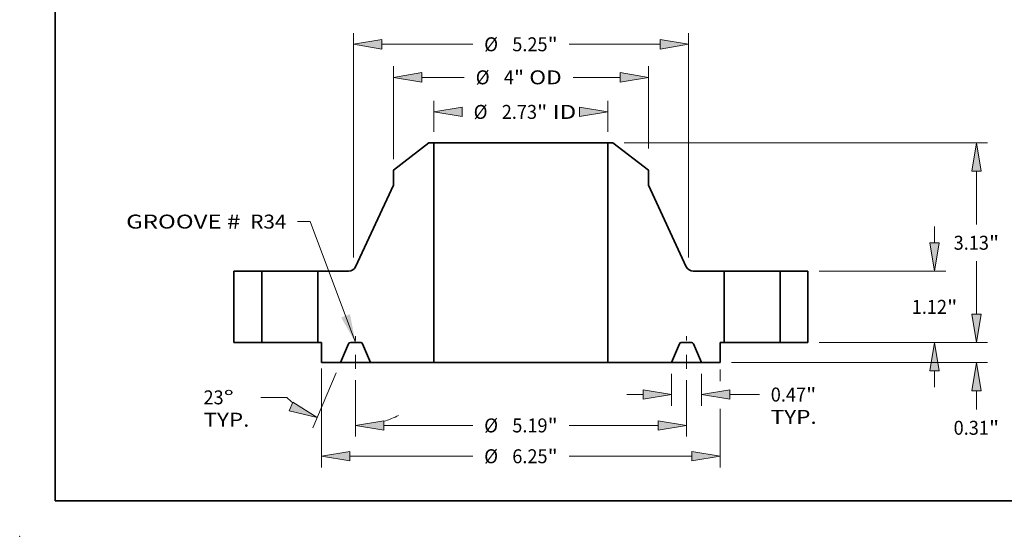
# Model space of a CAD drawing. Extents: x 0 to 10.8, y 0 to 8.3.
# Drawn here: x 0 to 6.9, y 0 to 3.6 of the extents above; entities that cross this region are included whole.
import ezdxf
from ezdxf.enums import TextEntityAlignment as Align

# ---------------------------------------------------------------- set-up
doc = ezdxf.new("R2010")
doc.units = 0
doc.header["$MEASUREMENT"] = 0
doc.linetypes.add('DASHDOT', pattern=[18.5, 12, -3, 0.5, -3])
doc.layers.get('0').update_dxf_attribs({"lineweight": 13})
doc.layers.add('1', color=7, linetype='Continuous', lineweight=13)
doc.styles.get("Standard").update_dxf_attribs({"font": 'isocp.shx'})

# ---------------------------------------------------------------- blocks, each defined once
blk = doc.blocks.new('BLOCK14')
at = {"color": 7, "lineweight": 13, "ltscale": 0.03937}
blk.add_lwpolyline([(-2.594, 0.002), (-3.306, 1.9), (-3.503, 1.9)], dxfattribs=at)
blk.add_solid([(-2.819, 0.393), (-2.594, 0.002), (-2.681, 0.445)], dxfattribs=at)
for s, p, p2 in [('GROOVE # ', (-6.19, 1.788), (-4.316, 1.788)), (' R34', (-4.316, 1.788), (-3.678, 1.788))]:
    blk.add_text(s, height=0.2187, dxfattribs=at).set_placement(p, p2, align=Align.FIT)
blk = doc.blocks.new('BLOCK15')
at = {"color": 7, "lineweight": 13, "ltscale": 0.012151}
for p, q in [((-1.364, 3.305), (-1.364, 3.791)), ((1.364, 3.305), (1.364, 3.791))]:
    blk.add_line(p, q, dxfattribs=at)
at = {"color": 7, "lineweight": 13, "ltscale": 0.03937}
for points in [[(-0.92, 3.69), (-1.364, 3.616), (-0.92, 3.542)], [(0.92, 3.542), (1.364, 3.616), (0.92, 3.69)]]:
    blk.add_lwpolyline(points, close=True, dxfattribs=at)
for points in [[(-0.92, 3.69), (-1.364, 3.616), (-0.92, 3.69), (-0.92, 3.542)], [(0.92, 3.542), (1.364, 3.616), (0.92, 3.542), (0.92, 3.69)]]:
    blk.add_solid(points, dxfattribs=at)
for s, height, p, p2 in [('%%c', 0.2187, (-0.742, 3.507), (-0.524, 3.507)), ('2.73', 0.2187, (-0.301, 3.507), (0.252, 3.507)), ('"', 0.219, (0.252, 3.507), (0.412, 3.507)), (' ID', 0.2187, (0.412, 3.507), (0.867, 3.507))]:
    blk.add_text(s, height=height, dxfattribs=at).set_placement(p, p2, align=Align.FIT)
blk = doc.blocks.new('BLOCK16')
at = {"color": 7, "lineweight": 13, "ltscale": 0.03937}
for p, q in [((-2, 2.877), (-2, 4.333)), ((2, 3.042), (2, 4.333))]:
    blk.add_line(p, q, dxfattribs=at)
at = {"color": 7, "lineweight": 13, "ltscale": 0.016701}
blk.add_line((-1.556, 4.158), (-0.888, 4.158), dxfattribs=at)
at = {"color": 7, "lineweight": 13, "ltscale": 0.018451}
blk.add_line((0.818, 4.158), (1.556, 4.158), dxfattribs=at)
at = {"color": 7, "lineweight": 13, "ltscale": 0.03937}
for points in [[(-1.556, 4.232), (-2, 4.158), (-1.556, 4.084)], [(1.556, 4.084), (2, 4.158), (1.556, 4.232)]]:
    blk.add_lwpolyline(points, close=True, dxfattribs=at)
for points in [[(-1.556, 4.232), (-2, 4.158), (-1.556, 4.232), (-1.556, 4.084)], [(1.556, 4.084), (2, 4.158), (1.556, 4.084), (1.556, 4.232)]]:
    blk.add_solid(points, dxfattribs=at)
for s, height, p, p2 in [('%%c', 0.2187, (-0.71, 4.049), (-0.491, 4.049)), ('4', 0.219, (-0.269, 4.049), (-0.111, 4.049)), ('"', 0.219, (-0.111, 4.049), (0.05, 4.049)), (' OD', 0.2187, (0.05, 4.049), (0.64, 4.049))]:
    blk.add_text(s, height=height, dxfattribs=at).set_placement(p, p2, align=Align.FIT)
blk = doc.blocks.new('BLOCK17')
at = {"color": 7, "lineweight": 13, "ltscale": 0.03937}
for p, q in [((-3.125, -0.406), (-3.125, -1.956)), ((3.125, -1.04), (3.125, -1.956)), ((-2.681, -1.781), (-0.755, -1.781)), ((0.755, -1.781), (2.681, -1.781))]:
    blk.add_line(p, q, dxfattribs=at)
at = {"color": 7, "lineweight": 13, "ltscale": 0.004594}
blk.add_line((3.125, -0.422), (3.125, -0.605), dxfattribs=at)
at = {"color": 7, "lineweight": 13, "ltscale": 0.03937}
for points in [[(-2.681, -1.707), (-3.125, -1.781), (-2.681, -1.855)], [(2.681, -1.855), (3.125, -1.781), (2.681, -1.707)]]:
    blk.add_lwpolyline(points, close=True, dxfattribs=at)
for points in [[(-2.681, -1.707), (-3.125, -1.781), (-2.681, -1.707), (-2.681, -1.855)], [(2.681, -1.855), (3.125, -1.781), (2.681, -1.855), (2.681, -1.707)]]:
    blk.add_solid(points, dxfattribs=at)
for s, height, p, p2 in [('%%c', 0.2187, (-0.577, -1.89), (-0.359, -1.89)), ('6.25', 0.2187, (-0.136, -1.89), (0.417, -1.89)), ('"', 0.219, (0.417, -1.89), (0.577, -1.89))]:
    blk.add_text(s, height=height, dxfattribs=at).set_placement(p, p2, align=Align.FIT)
blk = doc.blocks.new('BLOCK18')
at = {"color": 7, "lineweight": 13, "ltscale": 0.012518}
for p, q in [((2.36, -0.488), (2.36, -0.989)), ((2.829, -0.488), (2.829, -0.989))]:
    blk.add_line(p, q, dxfattribs=at)
at = {"color": 7, "lineweight": 13, "ltscale": 0.006387}
blk.add_line((1.66, -0.814), (1.915, -0.814), dxfattribs=at)
at = {"color": 7, "lineweight": 13, "ltscale": 0.01165}
blk.add_line((3.273, -0.814), (3.739, -0.814), dxfattribs=at)
at = {"color": 7, "lineweight": 13, "ltscale": 0.03937}
for points in [[(1.915, -0.888), (2.36, -0.814), (1.915, -0.74)], [(3.273, -0.74), (2.829, -0.814), (3.273, -0.888)]]:
    blk.add_lwpolyline(points, close=True, dxfattribs=at)
for points in [[(1.915, -0.888), (2.36, -0.814), (1.915, -0.888), (1.915, -0.74)], [(3.273, -0.74), (2.829, -0.814), (3.273, -0.74), (3.273, -0.888)]]:
    blk.add_solid(points, dxfattribs=at)
for s, height, p, p2 in [('0.47', 0.2187, (3.917, -0.923), (4.47, -0.923)), ('"', 0.219, (4.47, -0.923), (4.63, -0.923)), ('TYP.', 0.2187, (3.917, -1.273), (4.637, -1.273))]:
    blk.add_text(s, height=height, dxfattribs=at).set_placement(p, p2, align=Align.FIT)
blk = doc.blocks.new('BLOCK19')
at = {"color": 7, "lineweight": 13, "ltscale": 0.03937}
for p, q in [((-2.594, -0.588), (-2.594, -1.472)), ((2.594, -0.588), (2.594, -1.472)), ((-2.15, -1.297), (-0.755, -1.297)), ((0.755, -1.297), (2.15, -1.297))]:
    blk.add_line(p, q, dxfattribs=at)
for points in [[(-2.15, -1.223), (-2.594, -1.297), (-2.15, -1.371)], [(2.15, -1.371), (2.594, -1.297), (2.15, -1.223)]]:
    blk.add_lwpolyline(points, close=True, dxfattribs=at)
for points in [[(-2.15, -1.223), (-2.594, -1.297), (-2.15, -1.223), (-2.15, -1.371)], [(2.15, -1.371), (2.594, -1.297), (2.15, -1.371), (2.15, -1.223)]]:
    blk.add_solid(points, dxfattribs=at)
for s, height, p, p2 in [('%%c', 0.2187, (-0.577, -1.407), (-0.359, -1.407)), ('5.19', 0.2187, (-0.136, -1.407), (0.417, -1.407)), ('"', 0.219, (0.417, -1.407), (0.577, -1.407))]:
    blk.add_text(s, height=height, dxfattribs=at).set_placement(p, p2, align=Align.FIT)
blk = doc.blocks.new('BLOCK20')
at = {"color": 7, "lineweight": 13, "ltscale": 0.03937}
for p, q in [((-2.897, -0.474), (-3.263, -1.336)), ((-2.594, -0.588), (-2.594, -1.472))]:
    blk.add_line(p, q, dxfattribs=at)
at = {"color": 7, "lineweight": 13, "ltscale": 0.010263}
blk.add_line((-3.67, -0.858), (-4.08, -0.858), dxfattribs=at)
at = {"color": 7, "lineweight": 13, "ltscale": 0.03937}
for points in [[(-3.632, -1.07), (-3.194, -1.175), (-3.575, -0.933)], [(-2.15, -1.223), (-2.594, -1.297), (-2.15, -1.371)]]:
    blk.add_lwpolyline(points, close=True, dxfattribs=at)
for start, end in [(225.5747, 230.1887), (286.8114, 296.0967)]:
    blk.add_arc((-2.594, 0.239), 1.537, start, end, dxfattribs=at)
for points in [[(-3.632, -1.07), (-3.194, -1.175), (-3.632, -1.07), (-3.575, -0.933)], [(-2.15, -1.223), (-2.594, -1.297), (-2.15, -1.223), (-2.15, -1.371)]]:
    blk.add_solid(points, dxfattribs=at)
for s, p, p2 in [('23', (-4.978, -0.967), (-4.662, -0.967)), ('%%d', (-4.662, -0.967), (-4.501, -0.967)), ('TYP.', (-4.978, -1.317), (-4.258, -1.317))]:
    blk.add_text(s, height=0.2187, dxfattribs=at).set_placement(p, p2, align=Align.FIT)
blk = doc.blocks.new('BLOCK21')
at = {"color": 7, "lineweight": 13, "ltscale": 0.03937}
for p, q in [((-2.625, 1.332), (-2.625, 4.851)), ((2.625, 1.332), (2.625, 4.851)), ((-2.181, 4.676), (-0.755, 4.676)), ((0.755, 4.676), (2.181, 4.676))]:
    blk.add_line(p, q, dxfattribs=at)
for points in [[(-2.181, 4.75), (-2.625, 4.676), (-2.181, 4.602)], [(2.181, 4.602), (2.625, 4.676), (2.181, 4.75)]]:
    blk.add_lwpolyline(points, close=True, dxfattribs=at)
for points in [[(-2.181, 4.75), (-2.625, 4.676), (-2.181, 4.75), (-2.181, 4.602)], [(2.181, 4.602), (2.625, 4.676), (2.181, 4.602), (2.181, 4.75)]]:
    blk.add_solid(points, dxfattribs=at)
for s, height, p, p2 in [('%%c', 0.2187, (-0.577, 4.567), (-0.359, 4.567)), ('5.25', 0.2187, (-0.136, 4.567), (0.417, 4.567)), ('"', 0.219, (0.417, 4.567), (0.577, 4.567))]:
    blk.add_text(s, height=height, dxfattribs=at).set_placement(p, p2, align=Align.FIT)
blk = doc.blocks.new('BLOCK22')
at = {"color": 7, "lineweight": 13, "ltscale": 0.006387}
blk.add_line((7.141, 0.444), (7.141, 0.7), dxfattribs=at)
at = {"color": 7, "lineweight": 13, "ltscale": 0.03937}
for p, q in [((4.675, 0), (7.316, 0)), ((3.3, -0.313), (7.316, -0.313))]:
    blk.add_line(p, q, dxfattribs=at)
at = {"color": 7, "lineweight": 13, "ltscale": 0.007248}
blk.add_line((7.141, -1.047), (7.141, -0.757), dxfattribs=at)
at = {"color": 7, "lineweight": 13, "ltscale": 0.03937}
for points in [[(7.067, 0.444), (7.141, 0), (7.215, 0.444)], [(7.215, -0.757), (7.141, -0.313), (7.067, -0.757)]]:
    blk.add_lwpolyline(points, close=True, dxfattribs=at)
for points in [[(7.067, 0.444), (7.141, 0), (7.067, 0.444), (7.215, 0.444)], [(7.215, -0.757), (7.141, -0.313), (7.215, -0.757), (7.067, -0.757)]]:
    blk.add_solid(points, dxfattribs=at)
for s, height, p, p2 in [('0.31', 0.2187, (6.784, -1.444), (7.338, -1.444)), ('"', 0.219, (7.338, -1.444), (7.498, -1.444))]:
    blk.add_text(s, height=height, dxfattribs=at).set_placement(p, p2, align=Align.FIT)
blk = doc.blocks.new('BLOCK23')
at = {"color": 7, "lineweight": 13, "ltscale": 0.006387}
for p, q in [((6.485, 1.564), (6.485, 1.82)), ((6.485, -0.7), (6.485, -0.444))]:
    blk.add_line(p, q, dxfattribs=at)
at = {"color": 7, "lineweight": 13, "ltscale": 0.03937}
for p, q in [((4.675, 1.12), (6.66, 1.12)), ((4.675, 0), (6.66, 0))]:
    blk.add_line(p, q, dxfattribs=at)
for points in [[(6.411, 1.564), (6.485, 1.12), (6.559, 1.564)], [(6.559, -0.444), (6.485, 0), (6.411, -0.444)]]:
    blk.add_lwpolyline(points, close=True, dxfattribs=at)
for points in [[(6.411, 1.564), (6.485, 1.12), (6.411, 1.564), (6.559, 1.564)], [(6.559, -0.444), (6.485, 0), (6.559, -0.444), (6.411, -0.444)]]:
    blk.add_solid(points, dxfattribs=at)
for s, height, p, p2 in [('1.12', 0.2187, (6.128, 0.451), (6.681, 0.451)), ('"', 0.219, (6.681, 0.451), (6.842, 0.451))]:
    blk.add_text(s, height=height, dxfattribs=at).set_placement(p, p2, align=Align.FIT)
blk = doc.blocks.new('BLOCK24')
at = {"color": 7, "lineweight": 13, "ltscale": 0.03937}
for p, q in [((1.618, 3.13), (7.316, 3.13)), ((7.141, 1.852), (7.141, 2.686)), ((7.141, 0.444), (7.141, 1.278)), ((4.675, 0), (7.316, 0))]:
    blk.add_line(p, q, dxfattribs=at)
for points in [[(7.215, 2.686), (7.141, 3.13), (7.067, 2.686)], [(7.067, 0.444), (7.141, 0), (7.215, 0.444)]]:
    blk.add_lwpolyline(points, close=True, dxfattribs=at)
for points in [[(7.215, 2.686), (7.141, 3.13), (7.215, 2.686), (7.067, 2.686)], [(7.067, 0.444), (7.141, 0), (7.067, 0.444), (7.215, 0.444)]]:
    blk.add_solid(points, dxfattribs=at)
for s, height, p, p2 in [('3.13', 0.2187, (6.784, 1.456), (7.338, 1.456)), ('"', 0.219, (7.338, 1.456), (7.498, 1.456))]:
    blk.add_text(s, height=height, dxfattribs=at).set_placement(p, p2, align=Align.FIT)
blk = doc.blocks.new('BLOCK25')
at = {"color": 7, "lineweight": 5, "ltscale": 0.03937}
for p, q in [((-4.5, 0), (-4.5, 1.12)), ((-4.065, 1.12), (-4.065, 0))]:
    blk.add_line(p, q, dxfattribs=at)
at = {"color": 7, "lineweight": 5, "ltscale": 0.010875}
for p, q in [((-4.5, 1.12), (-4.065, 1.12)), ((-4.065, 0), (-4.5, 0))]:
    blk.add_line(p, q, dxfattribs=at)
blk = doc.blocks.new('BLOCK26')
at = {"color": 7, "lineweight": 5, "ltscale": 0.01756}
blk.add_line((-2, 2.702), (-1.443, 3.13), dxfattribs=at)
at = {"color": 7, "lineweight": 5, "ltscale": 0.001969}
blk.add_line((-1.443, 3.13), (-1.364, 3.13), dxfattribs=at)
at = {"color": 7, "lineweight": 5, "ltscale": 0.03937}
for p, q in [((-1.364, 3.13), (-1.364, -0.313)), ((-2.593, 1.189), (-2, 2.466)), ((-3.185, 0), (-3.185, 1.12)), ((-1.364, -0.313), (-2.36, -0.313))]:
    blk.add_line(p, q, dxfattribs=at)
at = {"color": 7, "lineweight": 5, "ltscale": 0.005906}
blk.add_line((-2, 2.466), (-2, 2.702), dxfattribs=at)
at = {"color": 7, "lineweight": 5, "ltscale": 0.012085}
blk.add_line((-3.185, 1.12), (-2.702, 1.12), dxfattribs=at)
at = {"color": 7, "lineweight": 5, "ltscale": 0.000179363}
for p, q in [((-2.702, 1.12), (-2.694, 1.12)), ((-2.659, 1.128), (-2.653, 1.13)), ((-2.623, 1.15), (-2.617, 1.154))]:
    blk.add_line(p, q, dxfattribs=at)
at = {"color": 7, "lineweight": 5, "ltscale": 0.000179358}
blk.add_line((-2.694, 1.12), (-2.687, 1.121), dxfattribs=at)
at = {"color": 7, "lineweight": 5, "ltscale": 0.000179369}
blk.add_line((-2.687, 1.121), (-2.68, 1.122), dxfattribs=at)
at = {"color": 7, "lineweight": 5, "ltscale": 0.00017936}
for p, q in [((-2.68, 1.122), (-2.673, 1.123)), ((-2.596, 1.183), (-2.593, 1.189))]:
    blk.add_line(p, q, dxfattribs=at)
at = {"color": 7, "lineweight": 5, "ltscale": 0.000179362}
for p, q in [((-2.673, 1.123), (-2.666, 1.125)), ((-2.646, 1.133), (-2.64, 1.137)), ((-2.634, 1.141), (-2.628, 1.145)), ((-2.628, 1.145), (-2.623, 1.15))]:
    blk.add_line(p, q, dxfattribs=at)
at = {"color": 7, "lineweight": 5, "ltscale": 0.000179366}
blk.add_line((-2.666, 1.125), (-2.659, 1.128), dxfattribs=at)
at = {"color": 7, "lineweight": 5, "ltscale": 0.000179359}
for p, q in [((-2.653, 1.13), (-2.646, 1.133)), ((-2.604, 1.171), (-2.6, 1.177))]:
    blk.add_line(p, q, dxfattribs=at)
at = {"color": 7, "lineweight": 5, "ltscale": 0.000179368}
blk.add_line((-2.64, 1.137), (-2.634, 1.141), dxfattribs=at)
at = {"color": 7, "lineweight": 5, "ltscale": 0.000179364}
for p, q in [((-2.617, 1.154), (-2.612, 1.16)), ((-2.612, 1.16), (-2.608, 1.165))]:
    blk.add_line(p, q, dxfattribs=at)
at = {"color": 7, "lineweight": 5, "ltscale": 0.000179361}
blk.add_line((-2.608, 1.165), (-2.604, 1.171), dxfattribs=at)
at = {"color": 7, "lineweight": 5, "ltscale": 0.000179365}
blk.add_line((-2.6, 1.177), (-2.596, 1.183), dxfattribs=at)
at = {"color": 7, "lineweight": 5, "ltscale": 0.0015}
blk.add_line((-3.125, 0), (-3.185, 0), dxfattribs=at)
at = {"color": 7, "lineweight": 5, "ltscale": 0.007825}
blk.add_line((-3.125, -0.313), (-3.125, 0), dxfattribs=at)
at = {"color": 7, "lineweight": 5, "ltscale": 4.76838e-05}
blk.add_line((-2.675, 0), (-2.677, 0), dxfattribs=at)
at = {"color": 7, "lineweight": 5, "ltscale": 0.004056}
blk.add_line((-2.513, 0), (-2.675, 0), dxfattribs=at)
at = {"color": 7, "lineweight": 5, "ltscale": 4.76913e-05}
for p, q in [((-2.511, 0), (-2.513, 0)), ((-2.683, -0.001), (-2.685, -0.001)), ((-2.491, -0.009), (-2.492, -0.008))]:
    blk.add_line(p, q, dxfattribs=at)
at = {"color": 7, "lineweight": 5, "ltscale": 0.007988}
for p, q in [((-2.704, -0.019), (-2.829, -0.313)), ((-2.36, -0.313), (-2.484, -0.019))]:
    blk.add_line(p, q, dxfattribs=at)
at = {"color": 7, "lineweight": 5, "ltscale": 4.76896e-05}
blk.add_line((-2.703, -0.017), (-2.704, -0.019), dxfattribs=at)
at = {"color": 7, "lineweight": 5, "ltscale": 4.76909e-05}
for p, q in [((-2.702, -0.015), (-2.703, -0.017)), ((-2.691, -0.005), (-2.693, -0.006)), ((-2.492, -0.008), (-2.493, -0.007)), ((-2.488, -0.012), (-2.489, -0.011))]:
    blk.add_line(p, q, dxfattribs=at)
at = {"color": 7, "lineweight": 5, "ltscale": 4.76901e-05}
blk.add_line((-2.701, -0.014), (-2.702, -0.015), dxfattribs=at)
at = {"color": 7, "lineweight": 5, "ltscale": 4.76919e-05}
blk.add_line((-2.7, -0.012), (-2.701, -0.014), dxfattribs=at)
at = {"color": 7, "lineweight": 5, "ltscale": 4.76889e-05}
for p, q in [((-2.699, -0.011), (-2.7, -0.012)), ((-2.688, -0.003), (-2.69, -0.004)), ((-2.493, -0.007), (-2.495, -0.006)), ((-2.485, -0.017), (-2.486, -0.015))]:
    blk.add_line(p, q, dxfattribs=at)
at = {"color": 7, "lineweight": 5, "ltscale": 4.76907e-05}
blk.add_line((-2.697, -0.009), (-2.699, -0.011), dxfattribs=at)
at = {"color": 7, "lineweight": 5, "ltscale": 4.76885e-05}
for p, q in [((-2.696, -0.008), (-2.697, -0.009)), ((-2.693, -0.006), (-2.695, -0.007))]:
    blk.add_line(p, q, dxfattribs=at)
at = {"color": 7, "lineweight": 5, "ltscale": 4.76933e-05}
for p, q in [((-2.695, -0.007), (-2.696, -0.008)), ((-2.505, -0.001), (-2.507, -0.001))]:
    blk.add_line(p, q, dxfattribs=at)
at = {"color": 7, "lineweight": 5, "ltscale": 4.76938e-05}
blk.add_line((-2.69, -0.004), (-2.691, -0.005), dxfattribs=at)
at = {"color": 7, "lineweight": 5, "ltscale": 4.76874e-05}
blk.add_line((-2.686, -0.002), (-2.688, -0.003), dxfattribs=at)
at = {"color": 7, "lineweight": 5, "ltscale": 4.7694e-05}
blk.add_line((-2.685, -0.001), (-2.686, -0.002), dxfattribs=at)
at = {"color": 7, "lineweight": 5, "ltscale": 4.76895e-05}
blk.add_line((-2.681, -0.001), (-2.683, -0.001), dxfattribs=at)
at = {"color": 7, "lineweight": 5, "ltscale": 4.76914e-05}
for p, q in [((-2.679, 0), (-2.681, -0.001)), ((-2.503, -0.001), (-2.505, -0.001))]:
    blk.add_line(p, q, dxfattribs=at)
at = {"color": 7, "lineweight": 5, "ltscale": 4.76915e-05}
blk.add_line((-2.677, 0), (-2.679, 0), dxfattribs=at)
at = {"color": 7, "lineweight": 5, "ltscale": 4.76916e-05}
blk.add_line((-2.509, 0), (-2.511, 0), dxfattribs=at)
at = {"color": 7, "lineweight": 5, "ltscale": 4.76877e-05}
blk.add_line((-2.507, -0.001), (-2.509, 0), dxfattribs=at)
at = {"color": 7, "lineweight": 5, "ltscale": 4.76904e-05}
blk.add_line((-2.502, -0.002), (-2.503, -0.001), dxfattribs=at)
at = {"color": 7, "lineweight": 5, "ltscale": 4.76908e-05}
blk.add_line((-2.5, -0.003), (-2.502, -0.002), dxfattribs=at)
at = {"color": 7, "lineweight": 5, "ltscale": 4.76888e-05}
blk.add_line((-2.498, -0.004), (-2.5, -0.003), dxfattribs=at)
at = {"color": 7, "lineweight": 5, "ltscale": 4.76905e-05}
blk.add_line((-2.497, -0.005), (-2.498, -0.004), dxfattribs=at)
at = {"color": 7, "lineweight": 5, "ltscale": 4.7691e-05}
blk.add_line((-2.495, -0.006), (-2.497, -0.005), dxfattribs=at)
at = {"color": 7, "lineweight": 5, "ltscale": 4.76906e-05}
blk.add_line((-2.489, -0.011), (-2.491, -0.009), dxfattribs=at)
at = {"color": 7, "lineweight": 5, "ltscale": 4.76893e-05}
blk.add_line((-2.487, -0.014), (-2.488, -0.012), dxfattribs=at)
at = {"color": 7, "lineweight": 5, "ltscale": 4.76917e-05}
blk.add_line((-2.486, -0.015), (-2.487, -0.014), dxfattribs=at)
at = {"color": 7, "lineweight": 5, "ltscale": 4.76911e-05}
blk.add_line((-2.484, -0.019), (-2.485, -0.017), dxfattribs=at)
at = {"color": 7, "lineweight": 5, "ltscale": 0.007412}
blk.add_line((-2.829, -0.313), (-3.125, -0.313), dxfattribs=at)
blk = doc.blocks.new('BLOCK27')
at = {"color": 7, "lineweight": 5, "ltscale": 0.03937}
for p, q in [((1.364, -0.313), (1.364, 3.13)), ((2, 2.466), (2.593, 1.189)), ((3.185, 1.12), (3.185, 0)), ((2.36, -0.313), (1.364, -0.313))]:
    blk.add_line(p, q, dxfattribs=at)
at = {"color": 7, "lineweight": 5, "ltscale": 0.001969}
blk.add_line((1.364, 3.13), (1.443, 3.13), dxfattribs=at)
at = {"color": 7, "lineweight": 5, "ltscale": 0.01756}
blk.add_line((1.443, 3.13), (2, 2.702), dxfattribs=at)
at = {"color": 7, "lineweight": 5, "ltscale": 0.005906}
blk.add_line((2, 2.702), (2, 2.466), dxfattribs=at)
at = {"color": 7, "lineweight": 5, "ltscale": 0.00017936}
for p, q in [((2.593, 1.189), (2.596, 1.183)), ((2.673, 1.123), (2.68, 1.122))]:
    blk.add_line(p, q, dxfattribs=at)
at = {"color": 7, "lineweight": 5, "ltscale": 0.000179365}
blk.add_line((2.596, 1.183), (2.6, 1.177), dxfattribs=at)
at = {"color": 7, "lineweight": 5, "ltscale": 0.000179359}
for p, q in [((2.6, 1.177), (2.604, 1.171)), ((2.646, 1.133), (2.653, 1.13))]:
    blk.add_line(p, q, dxfattribs=at)
at = {"color": 7, "lineweight": 5, "ltscale": 0.000179361}
blk.add_line((2.604, 1.171), (2.608, 1.165), dxfattribs=at)
at = {"color": 7, "lineweight": 5, "ltscale": 0.000179364}
for p, q in [((2.608, 1.165), (2.612, 1.16)), ((2.612, 1.16), (2.617, 1.154))]:
    blk.add_line(p, q, dxfattribs=at)
at = {"color": 7, "lineweight": 5, "ltscale": 0.000179363}
for p, q in [((2.617, 1.154), (2.623, 1.15)), ((2.653, 1.13), (2.659, 1.128)), ((2.694, 1.12), (2.702, 1.12))]:
    blk.add_line(p, q, dxfattribs=at)
at = {"color": 7, "lineweight": 5, "ltscale": 0.000179362}
for p, q in [((2.623, 1.15), (2.628, 1.145)), ((2.628, 1.145), (2.634, 1.141)), ((2.64, 1.137), (2.646, 1.133)), ((2.666, 1.125), (2.673, 1.123))]:
    blk.add_line(p, q, dxfattribs=at)
at = {"color": 7, "lineweight": 5, "ltscale": 0.000179368}
blk.add_line((2.634, 1.141), (2.64, 1.137), dxfattribs=at)
at = {"color": 7, "lineweight": 5, "ltscale": 0.000179366}
blk.add_line((2.659, 1.128), (2.666, 1.125), dxfattribs=at)
at = {"color": 7, "lineweight": 5, "ltscale": 0.000179369}
blk.add_line((2.68, 1.122), (2.687, 1.121), dxfattribs=at)
at = {"color": 7, "lineweight": 5, "ltscale": 0.000179358}
blk.add_line((2.687, 1.121), (2.694, 1.12), dxfattribs=at)
at = {"color": 7, "lineweight": 5, "ltscale": 0.012085}
blk.add_line((2.702, 1.12), (3.185, 1.12), dxfattribs=at)
at = {"color": 7, "lineweight": 5, "ltscale": 4.76913e-05}
for p, q in [((2.513, 0), (2.511, 0)), ((2.492, -0.008), (2.491, -0.009)), ((2.685, -0.001), (2.683, -0.001))]:
    blk.add_line(p, q, dxfattribs=at)
at = {"color": 7, "lineweight": 5, "ltscale": 0.004056}
blk.add_line((2.675, 0), (2.513, 0), dxfattribs=at)
at = {"color": 7, "lineweight": 5, "ltscale": 0.0015}
blk.add_line((3.185, 0), (3.125, 0), dxfattribs=at)
at = {"color": 7, "lineweight": 5, "ltscale": 0.007825}
blk.add_line((3.125, 0), (3.125, -0.313), dxfattribs=at)
at = {"color": 7, "lineweight": 5, "ltscale": 0.007988}
for p, q in [((2.484, -0.019), (2.36, -0.313)), ((2.829, -0.313), (2.704, -0.019))]:
    blk.add_line(p, q, dxfattribs=at)
at = {"color": 7, "lineweight": 5, "ltscale": 4.76911e-05}
blk.add_line((2.485, -0.017), (2.484, -0.019), dxfattribs=at)
at = {"color": 7, "lineweight": 5, "ltscale": 4.76889e-05}
for p, q in [((2.486, -0.015), (2.485, -0.017)), ((2.495, -0.006), (2.493, -0.007)), ((2.69, -0.004), (2.688, -0.003)), ((2.7, -0.012), (2.699, -0.011))]:
    blk.add_line(p, q, dxfattribs=at)
at = {"color": 7, "lineweight": 5, "ltscale": 4.76917e-05}
blk.add_line((2.487, -0.014), (2.486, -0.015), dxfattribs=at)
at = {"color": 7, "lineweight": 5, "ltscale": 4.76893e-05}
blk.add_line((2.488, -0.012), (2.487, -0.014), dxfattribs=at)
at = {"color": 7, "lineweight": 5, "ltscale": 4.76909e-05}
for p, q in [((2.489, -0.011), (2.488, -0.012)), ((2.493, -0.007), (2.492, -0.008)), ((2.693, -0.006), (2.691, -0.005)), ((2.703, -0.017), (2.702, -0.015))]:
    blk.add_line(p, q, dxfattribs=at)
at = {"color": 7, "lineweight": 5, "ltscale": 4.76906e-05}
blk.add_line((2.491, -0.009), (2.489, -0.011), dxfattribs=at)
at = {"color": 7, "lineweight": 5, "ltscale": 4.7691e-05}
blk.add_line((2.497, -0.005), (2.495, -0.006), dxfattribs=at)
at = {"color": 7, "lineweight": 5, "ltscale": 4.76905e-05}
blk.add_line((2.498, -0.004), (2.497, -0.005), dxfattribs=at)
at = {"color": 7, "lineweight": 5, "ltscale": 4.76888e-05}
blk.add_line((2.5, -0.003), (2.498, -0.004), dxfattribs=at)
at = {"color": 7, "lineweight": 5, "ltscale": 4.76908e-05}
blk.add_line((2.502, -0.002), (2.5, -0.003), dxfattribs=at)
at = {"color": 7, "lineweight": 5, "ltscale": 4.76904e-05}
blk.add_line((2.503, -0.001), (2.502, -0.002), dxfattribs=at)
at = {"color": 7, "lineweight": 5, "ltscale": 4.76914e-05}
for p, q in [((2.505, -0.001), (2.503, -0.001)), ((2.681, -0.001), (2.679, 0))]:
    blk.add_line(p, q, dxfattribs=at)
at = {"color": 7, "lineweight": 5, "ltscale": 4.76933e-05}
for p, q in [((2.507, -0.001), (2.505, -0.001)), ((2.696, -0.008), (2.695, -0.007))]:
    blk.add_line(p, q, dxfattribs=at)
at = {"color": 7, "lineweight": 5, "ltscale": 4.76877e-05}
blk.add_line((2.509, 0), (2.507, -0.001), dxfattribs=at)
at = {"color": 7, "lineweight": 5, "ltscale": 4.76916e-05}
blk.add_line((2.511, 0), (2.509, 0), dxfattribs=at)
at = {"color": 7, "lineweight": 5, "ltscale": 4.76838e-05}
blk.add_line((2.677, 0), (2.675, 0), dxfattribs=at)
at = {"color": 7, "lineweight": 5, "ltscale": 4.76915e-05}
blk.add_line((2.679, 0), (2.677, 0), dxfattribs=at)
at = {"color": 7, "lineweight": 5, "ltscale": 4.76895e-05}
blk.add_line((2.683, -0.001), (2.681, -0.001), dxfattribs=at)
at = {"color": 7, "lineweight": 5, "ltscale": 4.7694e-05}
blk.add_line((2.686, -0.002), (2.685, -0.001), dxfattribs=at)
at = {"color": 7, "lineweight": 5, "ltscale": 4.76874e-05}
blk.add_line((2.688, -0.003), (2.686, -0.002), dxfattribs=at)
at = {"color": 7, "lineweight": 5, "ltscale": 4.76938e-05}
blk.add_line((2.691, -0.005), (2.69, -0.004), dxfattribs=at)
at = {"color": 7, "lineweight": 5, "ltscale": 4.76885e-05}
for p, q in [((2.695, -0.007), (2.693, -0.006)), ((2.697, -0.009), (2.696, -0.008))]:
    blk.add_line(p, q, dxfattribs=at)
at = {"color": 7, "lineweight": 5, "ltscale": 4.76907e-05}
blk.add_line((2.699, -0.011), (2.697, -0.009), dxfattribs=at)
at = {"color": 7, "lineweight": 5, "ltscale": 4.76919e-05}
blk.add_line((2.701, -0.014), (2.7, -0.012), dxfattribs=at)
at = {"color": 7, "lineweight": 5, "ltscale": 4.76901e-05}
blk.add_line((2.702, -0.015), (2.701, -0.014), dxfattribs=at)
at = {"color": 7, "lineweight": 5, "ltscale": 4.76896e-05}
blk.add_line((2.704, -0.019), (2.703, -0.017), dxfattribs=at)
at = {"color": 7, "lineweight": 5, "ltscale": 0.007412}
blk.add_line((3.125, -0.313), (2.829, -0.313), dxfattribs=at)
blk = doc.blocks.new('BLOCK28')
at = {"color": 7, "lineweight": 5, "ltscale": 0.010875}
for p, q in [((4.065, 1.12), (4.5, 1.12)), ((4.5, 0), (4.065, 0))]:
    blk.add_line(p, q, dxfattribs=at)
at = {"color": 7, "lineweight": 5, "ltscale": 0.03937}
for p, q in [((4.065, 0), (4.065, 1.12)), ((4.5, 1.12), (4.5, 0))]:
    blk.add_line(p, q, dxfattribs=at)

msp = doc.modelspace()

# ---------------------------------------------------------------- linework, layer by layer
at = {"color": 7, "lineweight": 35, "ltscale": 0.007902}
for p, q in [((2.8877, 2.7744), (2.6369, 2.582)), ((4.1861, 2.7744), (4.4369, 2.582))]:
    msp.add_line(p, q, dxfattribs=at)
at = {"color": 7, "lineweight": 35, "ltscale": 0.000885827}
for p, q in [((2.9231, 2.7744), (2.8877, 2.7744)), ((4.1861, 2.7744), (4.1507, 2.7744))]:
    msp.add_line(p, q, dxfattribs=at)
at = {"color": 7, "lineweight": 35, "ltscale": 0.03937}
for p, q in [((2.9231, 2.7744), (3.8312, 2.7744)), ((2.9231, 2.7744), (2.9231, 1.2251)), ((4.1507, 2.7744), (4.1507, 1.2251)), ((2.9231, 1.2251), (3.8312, 1.2251))]:
    msp.add_line(p, q, dxfattribs=at)
at = {"color": 7, "lineweight": 35, "ltscale": 0.007988}
for p, q in [((3.8312, 2.7744), (4.1507, 2.7744)), ((3.8312, 1.2251), (4.1507, 1.2251))]:
    msp.add_line(p, q, dxfattribs=at)
at = {"color": 7, "lineweight": 35, "ltscale": 0.002657}
for p, q in [((2.6369, 2.582), (2.6369, 2.4757)), ((4.4369, 2.582), (4.4369, 2.4757))]:
    msp.add_line(p, q, dxfattribs=at)
at = {"color": 7, "lineweight": 35, "ltscale": 0.015836}
for p, q in [((2.6369, 2.4757), (2.3702, 1.9012)), ((4.4369, 2.4757), (4.7036, 1.9012))]:
    msp.add_line(p, q, dxfattribs=at)
at = {"color": 7, "lineweight": 35, "ltscale": 0.0126}
for p, q in [((1.5119, 1.8699), (1.5119, 1.3659)), ((1.7076, 1.8699), (1.7076, 1.3659)), ((2.1036, 1.8699), (2.1036, 1.3659)), ((4.9701, 1.8699), (4.9701, 1.3659)), ((5.3661, 1.8699), (5.3661, 1.3659)), ((5.5619, 1.8699), (5.5619, 1.3659))]:
    msp.add_line(p, q, dxfattribs=at)
at = {"color": 7, "lineweight": 35, "ltscale": 0.004894}
for p, q in [((1.7076, 1.8699), (1.5119, 1.8699)), ((5.5619, 1.8699), (5.3661, 1.8699)), ((1.7076, 1.3659), (1.5119, 1.3659)), ((5.5619, 1.3659), (5.3661, 1.3659))]:
    msp.add_line(p, q, dxfattribs=at)
at = {"color": 7, "lineweight": 35, "ltscale": 0.007323}
for p, q in [((1.7076, 1.8699), (2.0006, 1.8699)), ((4.9701, 1.8699), (5.2631, 1.8699)), ((1.7076, 1.3659), (2.0006, 1.3659)), ((4.9701, 1.3659), (5.2631, 1.3659))]:
    msp.add_line(p, q, dxfattribs=at)
at = {"color": 7, "lineweight": 35, "ltscale": 0.002577}
for p, q in [((2.0006, 1.8699), (2.1036, 1.8699)), ((5.2631, 1.8699), (5.3661, 1.8699)), ((2.0006, 1.3659), (2.1036, 1.3659)), ((5.2631, 1.3659), (5.3661, 1.3659))]:
    msp.add_line(p, q, dxfattribs=at)
at = {"color": 7, "lineweight": 35, "ltscale": 0.005438}
for p, q in [((2.3212, 1.8699), (2.1036, 1.8699)), ((4.9701, 1.8699), (4.7526, 1.8699))]:
    msp.add_line(p, q, dxfattribs=at)
at = {"color": 7, "linetype": 'DASHDOT', "lineweight": 13, "ltscale": 0.00576}
for p, q in [((2.3696, 1.1802), (2.3696, 1.4106)), ((4.7042, 1.1802), (4.7042, 1.4106))]:
    msp.add_line(p, q, dxfattribs=at)
at = {"color": 7, "lineweight": 35, "ltscale": 0.000675}
for p, q in [((2.1306, 1.3659), (2.1036, 1.3659)), ((4.9701, 1.3659), (4.9431, 1.3659))]:
    msp.add_line(p, q, dxfattribs=at)
at = {"color": 7, "lineweight": 35, "ltscale": 0.003521}
for p, q in [((2.1306, 1.3659), (2.1306, 1.2251)), ((4.9431, 1.3659), (4.9431, 1.2251))]:
    msp.add_line(p, q, dxfattribs=at)
at = {"color": 7, "lineweight": 35, "ltscale": 0.003595}
for p, q in [((2.3203, 1.3574), (2.2641, 1.2251)), ((2.4751, 1.2251), (2.4189, 1.3574)), ((4.5987, 1.2251), (4.6549, 1.3574)), ((4.7535, 1.3574), (4.8097, 1.2251))]:
    msp.add_line(p, q, dxfattribs=at)
at = {"color": 7, "lineweight": 35, "ltscale": 0.001825}
for p, q in [((2.4061, 1.3659), (2.3331, 1.3659)), ((4.7407, 1.3659), (4.6677, 1.3659))]:
    msp.add_line(p, q, dxfattribs=at)
at = {"color": 7, "lineweight": 35, "ltscale": 0.003336}
for p, q in [((2.2641, 1.2251), (2.1306, 1.2251)), ((4.9431, 1.2251), (4.8097, 1.2251))]:
    msp.add_line(p, q, dxfattribs=at)
at = {"color": 7, "lineweight": 35, "ltscale": 0.005276}
for p, q in [((2.2641, 1.2251), (2.4751, 1.2251)), ((4.5987, 1.2251), (4.8097, 1.2251))]:
    msp.add_line(p, q, dxfattribs=at)
at = {"color": 7, "lineweight": 35, "ltscale": 0.011199}
for p, q in [((2.9231, 1.2251), (2.4751, 1.2251)), ((4.5987, 1.2251), (4.1507, 1.2251))]:
    msp.add_line(p, q, dxfattribs=at)
at = {"color": 7, "lineweight": 35, "ltscale": 0.03937}
for points in [[(2.3212, 1.8699, 0.291926), (2.3702, 1.9012)], [(4.7036, 1.9012, 0.291926), (4.7526, 1.8699)], [(2.3331, 1.3659, 0.300965), (2.3203, 1.3574)], [(2.4189, 1.3574, 0.300965), (2.4061, 1.3659)], [(4.6677, 1.3659, 0.300965), (4.6549, 1.3574)], [(4.7535, 1.3574, 0.300965), (4.7407, 1.3659)]]:
    msp.add_lwpolyline(points, format="xyb", dxfattribs=at)
msp.add_ellipse((8.2618, 5.5811), major_axis=(0.7576, -1.8779), ratio=0.616564, start_param=3.141619, end_param=6.283211, dxfattribs=at)
at = {"color": 7, "lineweight": 5, "ltscale": 0.03937}
msp.add_point((0, 0), dxfattribs=at)
at = {"layer": '1', "color": 7, "lineweight": 35, "ltscale": 0.03937}
for q in [(0.25, 8.25), (10.75, 0.25)]:
    msp.add_line((0.25, 0.25), q, dxfattribs=at)

# ---------------------------------------------------------------- block references
at = {"lineweight": 0, "xscale": 0.45, "yscale": 0.45, "zscale": 0.45}
for name in ['BLOCK21', 'BLOCK16', 'BLOCK15', 'BLOCK26', 'BLOCK27', 'BLOCK24', 'BLOCK14', 'BLOCK23', 'BLOCK25', 'BLOCK28', 'BLOCK22', 'BLOCK17', 'BLOCK20', 'BLOCK18', 'BLOCK19']:
    msp.add_blockref(name, (3.5369, 1.3659), dxfattribs=at)

doc.saveas('drawing.dxf')
